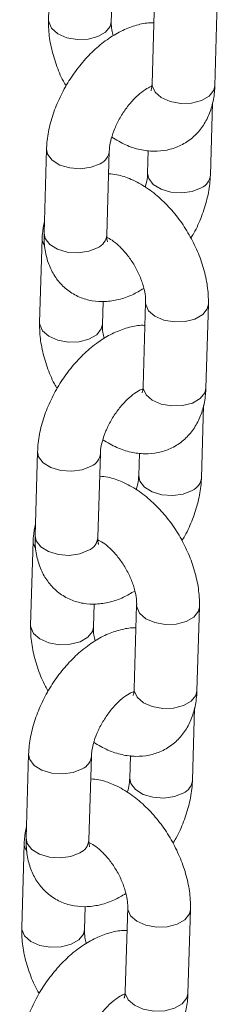
# Model space of a CAD drawing. Units: millimetres. Extents: x 0 to 42, y 0 to 29.8.
# Drawn here: x 35.5 to 35.6, y 23.7 to 23.9 of the extents above; entities that cross this region are included whole.
import ezdxf

# ---------------------------------------------------------------- set-up
doc = ezdxf.new("R2010")
doc.units = ezdxf.units.MM

msp = doc.modelspace()

# ---------------------------------------------------------------- linework, layer by layer
at = {"color": 7, "linetype": 'Continuous', "lineweight": 15}
for p, q in [((35.55362251602517, 23.93062198440029), (35.55314684669288, 23.91457493168691)), ((35.56514158953217, 23.91421951819568), (35.56527199188146, 23.91862067595421)), ((35.57341029281365, 23.91842976393523), (35.57293462348135, 23.90238290590035)), ((35.58492936632064, 23.90202729773062), (35.58540503565293, 23.91807435044399)), ((35.58407880208792, 23.88495358950924), (35.58448821657436, 23.89876640819876)), ((35.55276073809658, 23.88992653647404), (35.55228506876429, 23.87387948376066)), ((35.56427981160357, 23.87352387559092), (35.56475548093587, 23.8895709283043)), ((35.57221277572399, 23.88965039430127), (35.57208405924864, 23.88530919767897)), ((35.55191017386387, 23.87285282825266), (35.55143458882527, 23.85680572687756)), ((35.56342924737086, 23.85645036204804), (35.56355973401386, 23.86085147114486)), ((35.57169795065234, 23.86066060778759), (35.57122236561375, 23.844613701091)), ((35.58321710845303, 23.84425809292127), (35.58369269349163, 23.86030519429636)), ((35.58236654422032, 23.82718438469988), (35.58277595870676, 23.84099720338941)), ((35.55104839593528, 23.8321573803264), (35.55057281089668, 23.81611027895131)), ((35.56256755373597, 23.81575467078157), (35.56304313877457, 23.83180177215666)), ((35.57050043356269, 23.83188123815363), (35.57037180138104, 23.82753999286962)), ((35.55019791599626, 23.81508362344331), (35.54972224666398, 23.79903657072992)), ((35.56171698950326, 23.79868115723869), (35.56184739185255, 23.80308231499722)), ((35.56998569278474, 23.80289140297824), (35.56951002345244, 23.78684435026486)), ((35.58150476629173, 23.78648893677363), (35.58198043562403, 23.80253579480851)), ((35.58065420205902, 23.76941522855225), (35.58106361654546, 23.78322804724178)), ((35.54933613806768, 23.77438798083855), (35.54886046873538, 23.75834112280367)), ((35.56085521157467, 23.75798551463393), (35.56133088090697, 23.77403256734731)), ((35.56878817569509, 23.77411203334428), (35.56865945921974, 23.76977083672199)), ((35.54848557383497, 23.75731446729567), (35.54800998879637, 23.74126736592058)), ((35.56000464734196, 23.74091200109105), (35.56013513398495, 23.74531311018787)), ((35.56827335062344, 23.74512224683061), (35.56779776558484, 23.72907514545551)), ((35.57979250842413, 23.72871973196428), (35.58026809346273, 23.74476663866087))]:
    msp.add_line(p, q, dxfattribs=at)
at = {"color": 8, "linetype": 'Continuous', "lineweight": 15, "flags": 128}
for points in [[(35.56514157932472, 23.91421960962648), (35.56493770909157, 23.91335933614441), (35.56405677039894, 23.91224961103334), (35.56258331673963, 23.9113990043415), (35.56069506836758, 23.91091011178765), (35.55861971935132, 23.91084177466886), (35.55660771309711, 23.91120212270821), (35.55490157738853, 23.91194809792379), (35.55370716698259, 23.91298929119005), (35.55316861455232, 23.91420044069478), (35.55314687599811, 23.91457670045786)], [(35.57293462348135, 23.90238290590035), (35.57295639134079, 23.90200822022972), (35.57349494377106, 23.90079707072498), (35.574689354177, 23.89975587745873), (35.57639548988558, 23.89900990224315), (35.57840749613979, 23.8986495542038), (35.58048284515606, 23.89871789132259), (35.5823710935281, 23.89920678387644), (35.58384454718741, 23.90005739056828), (35.58472548588005, 23.90116711567935), (35.58492936632064, 23.90202729773062)], [(35.552760699901, 23.88992466524737), (35.55296371995318, 23.88893393043731), (35.55384361839246, 23.88779039496152), (35.55531622927943, 23.88688303931274), (35.55720394579448, 23.88632140215154), (35.55927916573601, 23.88617292430564), (35.56129151970172, 23.88645589361316), (35.56299833535751, 23.8871360094249)], [(35.58232165650957, 23.88251886530833), (35.58061492514748, 23.88183870083488), (35.57860257118177, 23.88155573152736), (35.57652735058169, 23.88170401431459), (35.57463955043149, 23.88226570051768), (35.57316693954452, 23.88317305616646), (35.5722871247404, 23.88431654260036), (35.57208414420089, 23.8853103172786)], [(35.55236312604482, 23.87141513321392), (35.55193194172331, 23.87247814258203), (35.55191028449935, 23.87285474126635)], [(35.55228506876429, 23.87387948376066), (35.55248813491459, 23.87288682906222), (35.55336794906017, 23.87174334224814), (35.55484055994714, 23.87083598659936), (35.55672836075588, 23.87027430077645), (35.55880358069741, 23.87012601760905), (35.56081593466313, 23.87040898691657), (35.56252266602522, 23.87108915139002)], [(35.57169791937147, 23.86065844861406), (35.57171971851178, 23.86028592211697), (35.57225835523575, 23.85907491862901), (35.57345268134799, 23.85803357934597), (35.57515881705658, 23.85728779880889), (35.57717082331079, 23.85692725609104), (35.57924617232705, 23.85699559320983), (35.58113442069909, 23.85748468044218), (35.5826078743584, 23.85833528713402), (35.58348881305104, 23.85944481756659), (35.58369280445638, 23.860307302147)], [(35.56342932145712, 23.85645040481713), (35.56322536693028, 23.85559017999677), (35.56234442823764, 23.8544804548857), (35.56087097457833, 23.85362984819386), (35.55898272620628, 23.85314095564001), (35.55690746148372, 23.85307237518101), (35.55489537093581, 23.85343296656058), (35.55318923522722, 23.85417894177615), (35.55199490911499, 23.8552200863807), (35.55145627239102, 23.85643128454715), (35.55143461813051, 23.85680749564851)], [(35.57122236561375, 23.844613701091), (35.57124404917948, 23.84423906408209), (35.57178268590346, 23.84302786591563), (35.57297709630939, 23.84198667264938), (35.57468314772428, 23.84124074609552), (35.57669523827219, 23.84088034939445), (35.57877050299475, 23.84094873517495), (35.5806588356605, 23.84143757906708), (35.5821322893198, 23.84228818575893), (35.58301314371875, 23.84339795953171), (35.58321710845303, 23.84425809292127)], [(35.5510483577397, 23.83215550909974), (35.55125146208558, 23.83116472562796), (35.55213127623116, 23.83002123881388), (35.55360388711813, 23.82911388316511), (35.55549168792687, 23.82855219734219), (35.55756690786841, 23.82840371949629), (35.55957926183412, 23.82868668880381), (35.5612860774899, 23.82936680461555)], [(35.58060939864197, 23.82474966049898), (35.57890258298617, 23.82406954468724), (35.57689022902046, 23.82378657537973), (35.57481500842039, 23.82393485816696), (35.57292729256389, 23.82449649570833), (35.57145468167692, 23.82540385135711), (35.57057478257909, 23.82654738645273), (35.57037180203958, 23.82754116113096)], [(35.55057281089668, 23.81611027895131), (35.55077579275329, 23.81511767291458), (35.55165569119256, 23.81397413743879), (35.55312830207954, 23.81306678179001), (35.55501601859458, 23.81250514462881), (35.55709123853611, 23.81235686146141), (35.55910359250182, 23.81263983076893), (35.56081040815761, 23.81331994658067)], [(35.55065086817721, 23.81364592840457), (35.55021959956201, 23.81470898643439), (35.55019794233804, 23.81508558511871)], [(35.56998557721018, 23.80288929246642), (35.57000737635048, 23.80251676596933), (35.57054601307445, 23.80130576248138), (35.57174042348039, 23.80026437453662), (35.57344647489527, 23.79951864266126), (35.57545856544318, 23.79915805128169), (35.57753391445944, 23.79922638840048), (35.57942216283149, 23.79971547563283), (35.5808956164908, 23.80056608232467), (35.58177655518344, 23.80167561275724), (35.58198046229508, 23.80253814599936)], [(35.56171697929582, 23.79868124866949), (35.56151310906267, 23.79782097518742), (35.56063217037003, 23.79671125007635), (35.55915871671073, 23.79586064338451), (35.55727046833867, 23.79537175083066), (35.55519511932242, 23.79530321903338), (35.5531831130682, 23.79566376175122), (35.55147697735962, 23.7964097369668), (35.55028256695368, 23.79745093023306), (35.54974401452341, 23.7986620797378), (35.5497222759692, 23.79903833950087)], [(35.56951002345244, 23.78684435026486), (35.56953179131188, 23.78646985927273), (35.57007034374215, 23.785258709768), (35.57126475414809, 23.78421751650174), (35.57297088985668, 23.78347154128616), (35.57498289611089, 23.78311119324681), (35.57705824512715, 23.7831795303656), (35.5789464934992, 23.78366842291945), (35.5804199471585, 23.78451902961129), (35.58130088585115, 23.78562875472236), (35.58150476629173, 23.78648893677363)], [(35.5493360998721, 23.77438630429038), (35.54953911992428, 23.77339556948032), (35.55041901836356, 23.77225203400453), (35.55189162925053, 23.77134467835576), (35.55377943005927, 23.77078279785434), (35.55585456570711, 23.77063456334865), (35.55786691967282, 23.77091753265617), (35.55957373532861, 23.77159764846791)], [(35.57889705648067, 23.76698050435135), (35.57719032511857, 23.76630033987789), (35.57517797115286, 23.76601737057037), (35.57310275055278, 23.76616565335761), (35.57121495040258, 23.76672733956069), (35.56974233951561, 23.76763469520947), (35.56886252471149, 23.76877818164337), (35.56865954417198, 23.76977195632161)], [(35.54886046873538, 23.75834112280367), (35.54906353488569, 23.75734846810523), (35.54994334903126, 23.75620498129115), (35.55141595991823, 23.75529762564238), (35.55330376072698, 23.75473593981946), (35.55537898066851, 23.75458765665206), (35.55739133463422, 23.75487062595958), (35.55909806599632, 23.75555079043303)], [(35.54893852601592, 23.75587677225693), (35.54850734169441, 23.75693978162504), (35.54848568447044, 23.75731638030936)], [(35.56827331934257, 23.74512008765707), (35.56829511848288, 23.74474756115998), (35.56883375520685, 23.74353655767203), (35.57002808131908, 23.74249521838898), (35.57173421702767, 23.7417494378519), (35.57374630757558, 23.74138884647234), (35.57582157229814, 23.74145723225284), (35.57770982067019, 23.74194631948519), (35.57918327432949, 23.74279692617704), (35.58006421302214, 23.7439064566096), (35.58026820442748, 23.74476894119001)], [(35.56000472142821, 23.74091204386014), (35.55980076690138, 23.74005162436128), (35.55891982820873, 23.73894209392872), (35.55744637454943, 23.73809148723687), (35.55555812617738, 23.73760240000453), (35.55348286145482, 23.73753401422402), (35.55147077090691, 23.73789460560359), (35.54976463519832, 23.73864038614066), (35.54857030908608, 23.73968172542371), (35.54803167236211, 23.74089292359016), (35.5480100181016, 23.74126913469152)], [(35.56779776558484, 23.72907514545551), (35.56781944915058, 23.7287007031251), (35.56835808587455, 23.72748950495865), (35.56955249628049, 23.72644831169239), (35.57125854769537, 23.72570238513853), (35.57327063824329, 23.72534198843746), (35.57534590296584, 23.72541037421797), (35.57723423563159, 23.7258992181101), (35.5787076892909, 23.72674982480194), (35.57958854368984, 23.72785959857472), (35.57979250842413, 23.72871973196428)]]:
    msp.add_lwpolyline(points, dxfattribs=at)
at = {"color": 8, "linetype": 'Continuous', "lineweight": 15}
for centre, radius, start, end in [((35.56185658053131, 23.88980959417901), 0.002907173802953492, 293.1249134123502, 355.8565932688539), ((35.58117385316596, 23.88519887294693), 0.002915457675654069, 293.1846571397243, 355.1295250100239), ((35.56137580577685, 23.8737682727751), 0.002914271748694421, 293.1744727055006, 355.1894009890797), ((35.56014502686284, 23.83203978357307), 0.002906340145413878, 293.116836588187, 355.8683384504736), ((35.57946129008813, 23.82742978298107), 0.002915683413948511, 293.1892819436809, 355.1285977586745), ((35.5596624543134, 23.81599985721618), 0.002915427763254916, 293.1881265339109, 355.1757471605393), ((35.55843198050246, 23.77427123322197), 0.002907173802886116, 293.1249134117049, 355.8565932697406), ((35.57774925313699, 23.76966051199), 0.002915457675736774, 293.184657140724, 355.1295250090412), ((35.55795120574787, 23.75822991181817), 0.002914271748783499, 293.1744727065744, 355.1894009879675)]:
    msp.add_arc(centre, radius, start, end, dxfattribs=at)
at = {"color": 7, "linetype": 'Continuous', "lineweight": 15}
for points, knots in [([(35.57327978246305, 23.91402869789634), (35.57314128116265, 23.91403853569874), (35.5721467537638, 23.91410917737507), (35.57024272460929, 23.91370832622879), (35.5676030188548, 23.91282209901233), (35.56493985393534, 23.91133460652667), (35.56233716533558, 23.90933794753138), (35.55990080553151, 23.90688563017095), (35.55772309203665, 23.90408844839637), (35.55586741877379, 23.9010372598246), (35.55438276283838, 23.89781275693103), (35.55332647467008, 23.89448819925981), (35.55285578108084, 23.89184453238304), (35.55278116561747, 23.8903387699683), (35.55276073809658, 23.88992653647404)], [0, 0, 0, 0, 0.01346172895881584, 0.09666377316317828, 0.1846459392533006, 0.2780491038512239, 0.3750738869939624, 0.4726596815042545, 0.5697291789500928, 0.6665570522635397, 0.7638142580783044, 0.8620794029440644, 0.962241394062162, 1, 1, 1, 1]), ([(35.55314684669288, 23.91457493168691), (35.5531468662417, 23.91396134699653), (35.55314691988809, 23.91227753161082), (35.5535651124033, 23.90943258179041), (35.55453329043704, 23.9061167264564), (35.55554012426609, 23.90358254740939), (35.5563236849978, 23.902256407), (35.55650308617986, 23.90195277877133)], [0, 0, 0, 0, 0.1482439572112519, 0.4068150002802507, 0.6655303016993055, 0.9234210485407511, 0.9999999999999999, 0.9999999999999999, 0.9999999999999999, 0.9999999999999999]), ([(35.56550375904778, 23.91155932432553), (35.56540639212496, 23.91194011625516), (35.56516127991463, 23.91289872467011), (35.56513105785729, 23.91373536925009), (35.5651406131112, 23.91417463139574), (35.56514158953217, 23.91421951819568)], [0, 0, 0, 0, 0.3717313426911374, 0.9357992264794818, 0.9999999999999999, 0.9999999999999999, 0.9999999999999999, 0.9999999999999999]), ([(35.57293462348135, 23.90238290590035), (35.57292282984601, 23.90218126340861), (35.57288900563723, 23.90160295167128), (35.57271944391672, 23.90111372284377), (35.57272366891095, 23.90112624945448), (35.5727253411648, 23.90113120749038)], [0, 0, 0, 0, 0.2443970948702417, 0.7009321661904232, 1, 1, 1, 1]), ([(35.56475548093587, 23.8895709283043), (35.56476906066246, 23.88980904126595), (35.56480802578832, 23.89049227310137), (35.56509798243182, 23.89195066558631), (35.56576569968167, 23.89388545508224), (35.56677376974232, 23.89592308806127), (35.56805917099614, 23.89787746283933), (35.56951850634466, 23.89958086430975), (35.57097404983789, 23.90087411781509), (35.57221738632337, 23.9016682757734), (35.57269538777268, 23.90183976575418), (35.5728972869712, 23.90191220003177)], [0, 0, 0, 0, 0.06177721835250607, 0.1772610864593963, 0.2969054196443108, 0.4204942616494911, 0.5461165479066922, 0.6715587710631863, 0.7943596645224926, 0.9131412279708044, 1, 1, 1, 1]), ([(35.56522707815819, 23.89219610211177), (35.56611143892398, 23.89166906088785), (35.56784928621693, 23.89063337816682), (35.57056916464875, 23.88976945979854), (35.57323448807308, 23.88942860698111), (35.57579537383735, 23.88965800445008), (35.57823910071978, 23.89044935146813), (35.5804368378911, 23.89180816202267), (35.58225587885747, 23.89366805211036), (35.58361135562851, 23.89587762078767), (35.58451335210699, 23.89839279286375), (35.58486149092946, 23.90049269276683), (35.58491672321813, 23.90174144791781), (35.58492936632064, 23.90202729773062)], [0, 0, 0, 0, 0.1063101464424902, 0.2089088609057424, 0.3060840961658489, 0.3989472199671551, 0.4894938216537151, 0.5860309137551423, 0.6797665218811527, 0.7730283616618555, 0.8689938349954156, 0.9700116650455701, 1, 1, 1, 1]), ([(35.58369269349163, 23.86030519429636), (35.58369283611479, 23.86091886667631), (35.58369322750504, 23.86260292270204), (35.58326977147347, 23.86544500974135), (35.58232339493849, 23.86877265819863), (35.58092922008574, 23.87203578936973), (35.57914542755429, 23.87513817568171), (35.57701643611268, 23.87799477030589), (35.57458412680921, 23.88052296343935), (35.57188246005435, 23.88265105615038), (35.56907108054524, 23.88417214128335), (35.56662089576537, 23.885052417839), (35.56515657984666, 23.88518259716901), (35.5646267539238, 23.8852296992887)], [0, 0, 0, 0, 0.05676637204303271, 0.1557797841681088, 0.2548470510844995, 0.3536018454327086, 0.4521795633429644, 0.551167112307157, 0.6510993328538385, 0.7527638102190096, 0.8566685292090953, 0.9481391086333278, 1, 1, 1, 1]), ([(35.57208405924864, 23.88530919767897), (35.57206821027048, 23.88507010941532), (35.57202274330075, 23.88438422173627), (35.57188882134352, 23.88346186049867), (35.57164086543067, 23.88276383440957), (35.57161251174642, 23.8826840153357)], [0, 0, 0, 0, 0.3215385817143772, 0.9224181403663859, 1, 1, 1, 1]), ([(35.58033641679688, 23.87292737105551), (35.58053044135396, 23.87323796637933), (35.58135381656422, 23.87455602886536), (35.5824406241238, 23.87707644988523), (35.58351765953355, 23.88038920875514), (35.58398338233253, 23.88303573306078), (35.5840582943203, 23.88454140071009), (35.58407880208792, 23.88495358950924)], [0, 0, 0, 0, 0.08249850056561076, 0.3500959943996963, 0.6204815573880036, 0.8961037310014349, 1, 1, 1, 1]), ([(35.55235133118341, 23.87611373138887), (35.55218681247053, 23.8753212474687), (35.55196553600291, 23.87425536238225), (35.55192147546079, 23.87313914080608), (35.55191017386387, 23.87285282825266)], [0, 0, 0, 0, 0.7434984598576156, 1, 1, 1, 1]), ([(35.55228506876429, 23.87387948376066), (35.55228476105491, 23.87326858346102), (35.55228396182564, 23.87168186092256), (35.55268994328083, 23.86927311490823), (35.55361266605575, 23.86677840484961), (35.55498418770791, 23.86464372971139), (35.55680002831982, 23.8628741798805), (35.55900197921074, 23.86158936163946), (35.56146313419124, 23.86087890102444), (35.56400438443021, 23.86073909387737), (35.56659325722617, 23.86114580009101), (35.56906918976711, 23.86197809751999), (35.57061874056927, 23.8628959518136), (35.57133574866225, 23.86332066132024)], [0, 0, 0, 0, 0.06392199105038862, 0.166027850965421, 0.2620825521743195, 0.3534796784011408, 0.442407615928644, 0.5374092187526628, 0.6293456454957774, 0.7206600641234323, 0.8147718874718282, 0.9142912542480813, 1, 1, 1, 1]), ([(35.56424716524741, 23.87309522471581), (35.56457640069736, 23.8729291896123), (35.56525458704999, 23.87258717680269), (35.56659813847467, 23.87151769494844), (35.56798746920946, 23.87004446543827), (35.56930677393393, 23.86821238286266), (35.57041401923264, 23.86616769775738), (35.57121154180278, 23.86408533776787), (35.57163588889387, 23.86221896982452), (35.57170916584487, 23.86114428011759), (35.57169899054182, 23.86070545461151), (35.57169795065234, 23.86066060778759)], [0, 0, 0, 0, 0.1130105294356831, 0.2327884156425311, 0.3570711267621928, 0.4851940901286393, 0.6153708058575048, 0.7454058050067534, 0.8728638008328692, 0.9870070115403449, 1, 1, 1, 1]), ([(35.56441575231218, 23.87222261547542), (35.56441266962961, 23.87222562280463), (35.56440521616329, 23.87223289407779), (35.56427552589385, 23.87277480116703), (35.56427877100163, 23.87334199479325), (35.56427981160357, 23.87352387559092)], [0, 0, 0, 0, 0.3239260197040737, 0.7832047661670076, 1, 1, 1, 1]), ([(35.57156752459545, 23.85625949308699), (35.57142902318263, 23.85626933097955), (35.57043449497665, 23.85633997330332), (35.56853049172133, 23.85593909553694), (35.56589063405701, 23.85505298740232), (35.5632276276779, 23.85356537251534), (35.56062490047059, 23.85156874840087), (35.55818853974304, 23.849116429798), (35.55601087197622, 23.84631921965348), (35.55415501468882, 23.84326814211603), (35.55267055045091, 23.84004352545989), (35.55161418200171, 23.83671901248833), (35.55114359109884, 23.83407529762158), (35.5510688560899, 23.83256959543199), (35.55104839593528, 23.8321573803264)], [0, 0, 0, 0, 0.01346172916116784, 0.09666377461619428, 0.1846465017972463, 0.2780492827980272, 0.3750740673992082, 0.4726598633763758, 0.5697293622813288, 0.6665573109325511, 0.7638144942721398, 0.8620796406149869, 0.9622416332386845, 1, 1, 1, 1]), ([(35.55143458882527, 23.85680572687756), (35.5514345699074, 23.85619216159427), (35.55143451799193, 23.85450838190197), (35.55185292706183, 23.85166338925901), (35.5528208971962, 23.84834753291193), (35.55382786259563, 23.84581336311934), (35.55461142857006, 23.84448720237741), (35.55479082831226, 23.84418357396197)], [0, 0, 0, 0, 0.1482424543262919, 0.4068151196411008, 0.6655261821568857, 0.923421232354601, 1, 1, 1, 1]), ([(35.56379150118018, 23.85379011951617), (35.56369414042834, 23.85417090735315), (35.56344904456175, 23.85512950230158), (35.56341871306278, 23.8559662170549), (35.56342827070141, 23.85640547541435), (35.56342924737086, 23.85645036204804)], [0, 0, 0, 0, 0.3717324907432613, 0.9357990282023232, 1, 1, 1, 1]), ([(35.56304313877457, 23.83180177215666), (35.56305675630024, 23.83203986093108), (35.56309582910284, 23.83272300968403), (35.5633855561089, 23.83418158171578), (35.56405351997918, 23.83611618890288), (35.5650613591298, 23.83815398007198), (35.56634694290821, 23.84010823699501), (35.5678062840828, 23.84181164800706), (35.56926163491462, 23.84310498609174), (35.57050515905001, 23.8438990602381), (35.57098313823621, 23.84407055748919), (35.57118502910359, 23.84414299522242)], [0, 0, 0, 0, 0.06177857931679581, 0.1772614417545864, 0.2969063622704188, 0.4204948390980937, 0.546117187549609, 0.6715593833774921, 0.7943608016510372, 0.9131412468936961, 1, 1, 1, 1]), ([(35.5635147359969, 23.83442694596414), (35.56439909834524, 23.83389990781909), (35.56613697900156, 23.83286421311867), (35.56885687046763, 23.83200025246661), (35.57152222925337, 23.83165941340933), (35.57408309634106, 23.83188876085096), (35.57652678953501, 23.83268026955019), (35.57872456641133, 23.83403891622664), (35.58054364312503, 23.83589881385484), (35.58189896838462, 23.83810852975971), (35.58280113129968, 23.84062354805489), (35.58314923069247, 23.84272349006855), (35.58320446490919, 23.84397224350168), (35.58321710845303, 23.84425809292127)], [0, 0, 0, 0, 0.1063098714361262, 0.208911957289134, 0.3060869411733463, 0.3989498247534613, 0.4894933422009268, 0.5860325339040592, 0.679767899551909, 0.7730282914748526, 0.8689941738862018, 0.9700117426203196, 1, 1, 1, 1]), ([(35.57122236561375, 23.844613701091), (35.57121057554757, 23.84441205585981), (35.57117676098262, 23.84383372613177), (35.57100708400171, 23.84334458241637), (35.57101132173484, 23.84335709782225), (35.5710129990035, 23.84336205134274)], [0, 0, 0, 0, 0.2443940930959222, 0.700935839450712, 1, 1, 1, 1]), ([(35.58198043562403, 23.80253579480851), (35.58198058704725, 23.80314952848888), (35.58198100254187, 23.80483357031799), (35.58155734371971, 23.80767580778629), (35.58061109584445, 23.811003403772), (35.57921696281643, 23.81426660877281), (35.57743315836579, 23.81736900679465), (35.57530410574359, 23.82022558120943), (35.57287181508708, 23.82275377987573), (35.57017013791999, 23.82488189412287), (35.56735880948448, 23.8264029625544), (35.56490860259256, 23.82728321495514), (35.56344432139941, 23.82741339208886), (35.5629144960562, 23.82746049447935)], [0, 0, 0, 0, 0.05677262283303647, 0.1557800633343517, 0.2548528668735044, 0.3536053150231838, 0.4521825724604758, 0.5511723667686348, 0.6511041205152447, 0.7527649395823812, 0.8566724409512062, 0.9481393508842022, 1, 1, 1, 1]), ([(35.57037180138104, 23.82753999286962), (35.57035592756424, 23.82730092548389), (35.57031038999804, 23.82661510763397), (35.57017629837928, 23.82569264521875), (35.56992852295273, 23.82499454887333), (35.56990016958513, 23.82491466450957)], [0, 0, 0, 0, 0.3215232300426482, 0.9223607379545689, 1, 1, 1, 1]), ([(35.57862415892928, 23.81515816624616), (35.578818182992, 23.81546876184116), (35.57964155610436, 23.81678682547798), (35.58072840748619, 23.81930722304633), (35.58180525007967, 23.82262008632075), (35.58227113682911, 23.82526652338297), (35.58234603909336, 23.8267721945194), (35.58236654422032, 23.82718438469988)], [0, 0, 0, 0, 0.08249852333666947, 0.3500960910324398, 0.6204818455180016, 0.8961037023242102, 1, 1, 1, 1]), ([(35.55063898902211, 23.81834438056274), (35.55047443929982, 23.81755197461073), (35.5502531158957, 23.81648616920979), (35.55020918508784, 23.8153699539772), (35.55019791599626, 23.81508362344331)], [0, 0, 0, 0, 0.7434808937132179, 1, 1, 1, 1]), ([(35.55057281089668, 23.81611027895131), (35.55057250166226, 23.81549937920442), (35.55057169847189, 23.81391265810164), (35.55097772108988, 23.81150390444425), (35.55190028072319, 23.80900924998721), (35.55327194895656, 23.80687452517423), (35.55508776957478, 23.8051049758068), (35.55728963127395, 23.80382021245246), (35.55975080392264, 23.80310973596229), (35.56229202037789, 23.80296996281282), (35.56488103931594, 23.80337654781843), (35.56735680889188, 23.80420898316475), (35.56890644077524, 23.80512677383365), (35.56962349079465, 23.80555145651089)], [0, 0, 0, 0, 0.06392202021238344, 0.166027926709359, 0.2620818285445892, 0.3534801195837614, 0.4424080976812783, 0.5374083277953118, 0.6293447964809498, 0.7206592567673603, 0.8147720006594965, 0.9142907796699762, 1, 1, 1, 1]), ([(35.56253490737981, 23.81532601990646), (35.56286411356682, 23.81515999984837), (35.56354225927451, 23.81481800812942), (35.56488580143915, 23.81374853985357), (35.56627513717496, 23.81227527527816), (35.56759450935413, 23.81044321814826), (35.56870175884957, 23.80839849012146), (35.56949928459892, 23.80631613370436), (35.56992363086178, 23.80444976483034), (35.56999690798052, 23.8033750753119), (35.56998673267451, 23.80293624980249), (35.56998569278474, 23.80289140297824)], [0, 0, 0, 0, 0.1130042537664053, 0.2327822278657985, 0.3570650301836283, 0.485193712366073, 0.6153705236181043, 0.7454056181865273, 0.8728637075408229, 0.9870070020061408, 1, 1, 1, 1]), ([(35.56270349444458, 23.81445341066607), (35.56270037046151, 23.81445644470793), (35.56269281684897, 23.81446378084776), (35.56256328506083, 23.81500557704178), (35.56256651728146, 23.81557278727984), (35.56256755373597, 23.81575467078157)], [0, 0, 0, 0, 0.3239132835576158, 0.7832038083830299, 1, 1, 1, 1]), ([(35.54972224666398, 23.79903657072992), (35.5497222662128, 23.79842298603954), (35.54972231985919, 23.79673917065383), (35.5501405123744, 23.79389422083343), (35.55110869040814, 23.79057836549941), (35.55211552423718, 23.78804418645241), (35.55289908496889, 23.78671804604301), (35.55307848615095, 23.78641441781434)], [0, 0, 0, 0, 0.1482439572112519, 0.4068150002802507, 0.6655303016993055, 0.9234210485407511, 0.9999999999999999, 0.9999999999999999, 0.9999999999999999, 0.9999999999999999]), ([(35.56985518243415, 23.79849033693935), (35.56971668113435, 23.79850017474137), (35.5687221537399, 23.79857081641491), (35.56681812441299, 23.79816996537809), (35.56417841947749, 23.79728373764165), (35.56151525127841, 23.7957962472382), (35.55891257553927, 23.79379958007782), (35.55647616821748, 23.79134729454055), (35.55429863508544, 23.78854999904018), (35.55244278084554, 23.78549892379984), (35.55095817267824, 23.78227438838429), (35.54990187389922, 23.77894984436458), (35.54943116231029, 23.77630608753441), (35.54935656354019, 23.77480027810618), (35.54933613806768, 23.77438798083855)], [0, 0, 0, 0, 0.01346164316321749, 0.09666315709623152, 0.1846447624498684, 0.2780473317616722, 0.37507149653664, 0.4726566691036694, 0.5697254272156195, 0.6665527572980813, 0.7638093432637768, 0.8620738618565722, 0.9622352146125408, 1, 1, 1, 1]), ([(35.56207915901888, 23.79602096336854), (35.56198179209606, 23.79640175529817), (35.56173667988573, 23.79736036371312), (35.56170645782839, 23.7981970082931), (35.56171601308229, 23.79863627043875), (35.56171698950326, 23.79868115723869)], [0, 0, 0, 0, 0.3717313426911374, 0.9357992264794818, 0.9999999999999999, 0.9999999999999999, 0.9999999999999999, 0.9999999999999999]), ([(35.56133088090697, 23.77403256734731), (35.56134446063356, 23.77427068030896), (35.56138342575942, 23.77495391214438), (35.56167338240292, 23.77641230462932), (35.56234109965277, 23.77834709412525), (35.56334916971341, 23.78038472710429), (35.56463457096724, 23.78233910188234), (35.56609390631576, 23.78404250335276), (35.56754944980899, 23.7853357568581), (35.56879278629447, 23.78612991481641), (35.56927078774378, 23.78630140479719), (35.56947268694229, 23.78637383907478)], [0, 0, 0, 0, 0.06177721835250607, 0.1772610864593963, 0.2969054196443108, 0.4204942616494911, 0.5461165479066922, 0.6715587710631863, 0.7943596645224926, 0.9131412279708044, 1, 1, 1, 1]), ([(35.56180247812929, 23.77665774115478), (35.56268683889507, 23.77613069993086), (35.56442468618802, 23.77509501720983), (35.56714456461984, 23.77423109884155), (35.56980988804417, 23.77389024602412), (35.57237077380845, 23.77411964349309), (35.57481450069087, 23.77491099051114), (35.5770122378622, 23.77626980106569), (35.57883127882857, 23.77812969115337), (35.58018675559961, 23.78033925983068), (35.58108875207809, 23.78285443190676), (35.58143689090056, 23.78495433180985), (35.58149212318923, 23.78620308696082), (35.58150476629173, 23.78648893677363)], [0, 0, 0, 0, 0.1063101464424902, 0.2089088609057424, 0.3060840961658489, 0.3989472199671551, 0.4894938216537151, 0.5860309137551423, 0.6797665218811527, 0.7730283616618555, 0.8689938349954156, 0.9700116650455701, 1, 1, 1, 1]), ([(35.56951002345244, 23.78684435026486), (35.56949822818454, 23.78664278103679), (35.56946439506323, 23.78606460712859), (35.56929484438234, 23.7855753543717), (35.56929906902227, 23.78558788636648), (35.5693007411359, 23.7855928465334)], [0, 0, 0, 0, 0.2443616452827325, 0.7009181352341182, 1, 1, 1, 1]), ([(35.58026809346273, 23.74476663866087), (35.58026824127013, 23.74538037333625), (35.58026864684094, 23.74706440861035), (35.57984510916764, 23.74990660371788), (35.57889884334109, 23.75323422620889), (35.57750461466008, 23.75649742974347), (35.57572082897651, 23.7595998143669), (35.57359183569036, 23.76245640944592), (35.57115952688815, 23.76498460245577), (35.56845785999548, 23.76711269520078), (35.56564648052347, 23.76863378032461), (35.56319629573559, 23.76951405688223), (35.56173197981753, 23.76964423621208), (35.5612021538949, 23.76969133833171)], [0, 0, 0, 0, 0.05677253902886478, 0.1557789744668373, 0.2548516317609546, 0.353605819034117, 0.4521829309578675, 0.5511698714162016, 0.6511014776498478, 0.7527653300532867, 0.8566694103102096, 0.9481394274376276, 1, 1, 1, 1]), ([(35.56865945921974, 23.76977083672199), (35.56864361902502, 23.76953174846235), (35.56859817725289, 23.76884586079479), (35.56846403908721, 23.76792344150473), (35.56821626493885, 23.76722534417645), (35.56818791171752, 23.76714545970022)], [0, 0, 0, 0, 0.3215183787401281, 0.9223601828116895, 1, 1, 1, 1]), ([(35.57691181676798, 23.75738901009852), (35.57710584132506, 23.75769960542235), (35.57792921653532, 23.75901766790837), (35.5790160240949, 23.76153808892824), (35.58009305950464, 23.76485084779815), (35.58055878230362, 23.7674973721038), (35.58063369429139, 23.7690030397531), (35.58065420205902, 23.76941522855225)], [0, 0, 0, 0, 0.08249850056561076, 0.3500959943996963, 0.6204815573880036, 0.8961037310014349, 1, 1, 1, 1]), ([(35.54892673115451, 23.76057517575339), (35.5487622117699, 23.75978275481046), (35.54854092962635, 23.75871693144091), (35.5484968746983, 23.75760077980672), (35.54848557383497, 23.75731446729567)], [0, 0, 0, 0, 0.7434824245398559, 1, 1, 1, 1]), ([(35.54886046873538, 23.75834112280367), (35.54886016102601, 23.75773022250403), (35.54885936179673, 23.75614349996557), (35.54926534325193, 23.75373475395125), (35.55018806602685, 23.75124004389263), (35.55155958767901, 23.7491053687544), (35.55337542829092, 23.74733581892351), (35.55557737918184, 23.74605100068248), (35.55803853416234, 23.74534054006745), (35.56057978440131, 23.74520073292038), (35.56316865719727, 23.74560743913403), (35.56564458973821, 23.746439736563), (35.56719414054036, 23.74735759085661), (35.56791114863335, 23.74778230036325)], [0, 0, 0, 0, 0.06392199105038862, 0.166027850965421, 0.2620825521743195, 0.3534796784011408, 0.442407615928644, 0.5374092187526628, 0.6293456454957774, 0.7206600641234323, 0.8147718874718282, 0.9142912542480813, 1, 1, 1, 1]), ([(35.56099115228327, 23.75668425451843), (35.56098806960071, 23.75668726184764), (35.56098061613439, 23.7566945331208), (35.56085092586495, 23.75723644021004), (35.56085417097272, 23.75780363383626), (35.56085521157467, 23.75798551463393)], [0, 0, 0, 0, 0.3239260197040737, 0.7832047661670076, 1, 1, 1, 1]), ([(35.5608225652185, 23.75755686375883), (35.56115180066845, 23.75739082865531), (35.56182998702108, 23.7570488158457), (35.56317353844577, 23.75597933399146), (35.56456286918056, 23.75450610448128), (35.56588217390503, 23.75267402190567), (35.56698941920374, 23.75062933680039), (35.56778694177387, 23.74854697681088), (35.56821128886497, 23.74668060886753), (35.56828456581596, 23.74560591916061), (35.56827439051291, 23.74516709365452), (35.56827335062344, 23.74512224683061)], [0, 0, 0, 0, 0.1130105294356831, 0.2327884156425311, 0.3570711267621928, 0.4851940901286393, 0.6153708058575048, 0.7454058050067534, 0.8728638008328692, 0.9870070115403449, 1, 1, 1, 1]), ([(35.56814292456654, 23.74072113213), (35.56800442315357, 23.74073097002267), (35.56700989494638, 23.74080161234717), (35.56510589173804, 23.74040073455228), (35.56246603385057, 23.73951462655307), (35.55980302836501, 23.73802701112386), (35.55720029765377, 23.73603038913567), (35.55476395014728, 23.73357806250986), (35.55258623384365, 23.73078088286299), (35.55073055956557, 23.72772969501023), (35.54924591054011, 23.72450518708376), (35.54818959528995, 23.7211806491587), (35.54771897118125, 23.718536853458), (35.54764425376926, 23.71703110371588), (35.54762379590638, 23.71661882469091)], [0, 0, 0, 0, 0.01346164340736242, 0.09666315884934736, 0.1846453255634952, 0.278047511570586, 0.3750716781052171, 0.4726568524420843, 0.5697257329956485, 0.6665529909523815, 0.7638095786819554, 0.8620740990569096, 0.9622354536294384, 1, 1, 1, 1]), ([(35.54800998879637, 23.74126736592058), (35.5480099698785, 23.74065380063728), (35.54800991796302, 23.73897002094498), (35.54842832703293, 23.73612502830202), (35.5493962971673, 23.73280917195494), (35.55040326256672, 23.73027500216236), (35.55118682854116, 23.72894884142043), (35.55136622828335, 23.72864521300499)], [0, 0, 0, 0, 0.1482424543262919, 0.4068151196411008, 0.6655261821568857, 0.923421232354601, 1, 1, 1, 1]), ([(35.56036690115128, 23.73825175855919), (35.56026954039943, 23.73863254639616), (35.56002444453284, 23.7395911413446), (35.55999411303387, 23.74042785609791), (35.5600036706725, 23.74086711445737), (35.56000464734196, 23.74091200109105)], [0, 0, 0, 0, 0.3717324907432613, 0.9357990282023232, 1, 1, 1, 1]), ([(35.55961853874566, 23.71626341119968), (35.55963215627134, 23.71650149997409), (35.55967122907394, 23.71718464872704), (35.55996095608, 23.7186432207588), (35.56062891995028, 23.72057782794589), (35.5616367591009, 23.722615619115), (35.5629223428793, 23.72456987603803), (35.56438168405389, 23.72627328705007), (35.56583703488572, 23.72756662513475), (35.56708055902111, 23.72836069928111), (35.5675585382073, 23.7285321965322), (35.56776042907469, 23.72860463426543)], [0, 0, 0, 0, 0.06177857931679581, 0.1772614417545864, 0.2969063622704188, 0.4204948390980937, 0.546117187549609, 0.6715593833774921, 0.7943608016510372, 0.9131412468936961, 1, 1, 1, 1]), ([(35.56009013596799, 23.71888858500715), (35.56097449831633, 23.7183615468621), (35.56271237897266, 23.71732585216168), (35.56543227043872, 23.71646189150963), (35.56809762922447, 23.71612105245234), (35.57065849631216, 23.71635039989397), (35.57310218950611, 23.7171419085932), (35.57529996638242, 23.71850055526966), (35.57711904309613, 23.72036045289785), (35.57847436835571, 23.72257016880272), (35.57937653127078, 23.7250851870979), (35.57972463066357, 23.72718512911156), (35.57977986488028, 23.7284338825447), (35.57979250842413, 23.72871973196428)], [0, 0, 0, 0, 0.1063098714361262, 0.208911957289134, 0.3060869411733463, 0.3989498247534613, 0.4894933422009268, 0.5860325339040592, 0.679767899551909, 0.7730282914748526, 0.8689941738862018, 0.9700117426203196, 1, 1, 1, 1]), ([(35.56779776558484, 23.72907514545551), (35.56778597388499, 23.72887357348876), (35.56775215040545, 23.72829538159284), (35.56758248446689, 23.72780621394457), (35.56758672184605, 23.72781873473434), (35.56758839897459, 23.72782369038576)], [0, 0, 0, 0, 0.2443586438030099, 0.7009218088390797, 1, 1, 1, 1])]:
    msp.add_open_spline(points, degree=3, knots=knots, dxfattribs=at)

doc.saveas('drawing.dxf')
